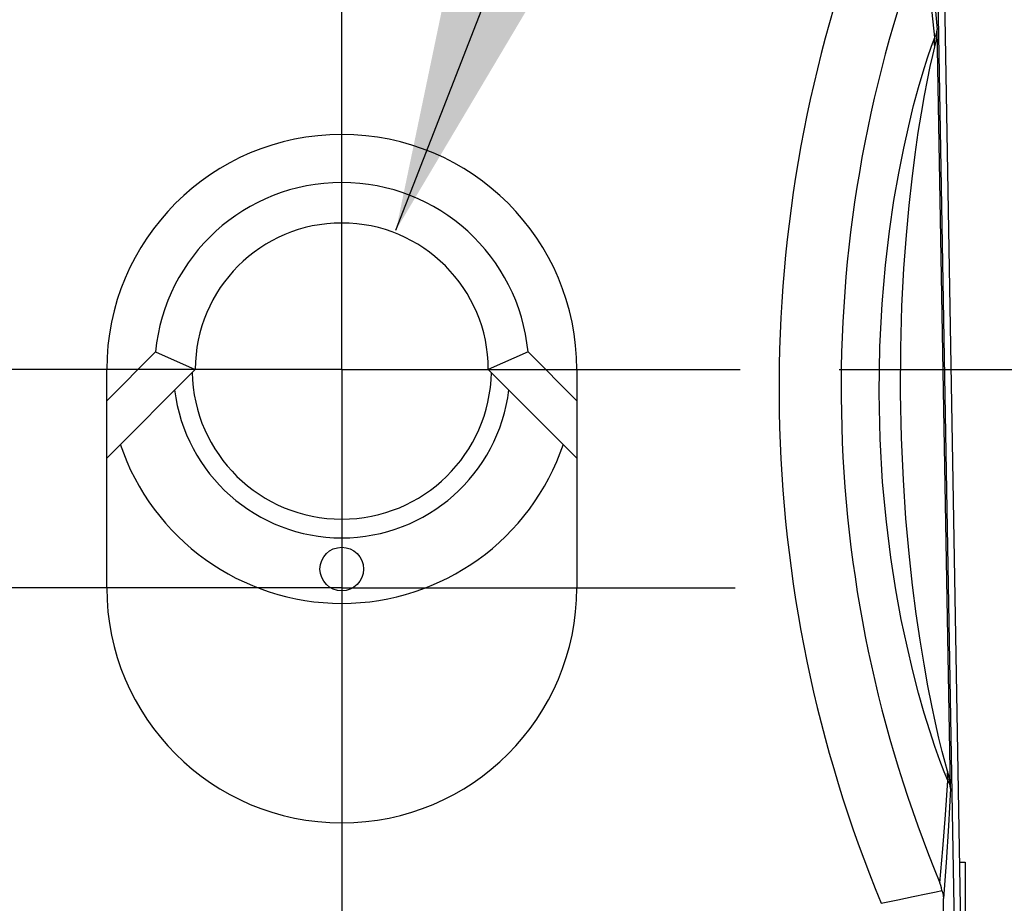
# Model space of a CAD drawing. Units: inches. Extents: x 0.7 to 21.3, y 0.5 to 16.
# Drawn here: x 3.8 to 4.4, y 7.8 to 8.4 of the extents above; entities that cross this region are included whole.
import ezdxf

# ---------------------------------------------------------------- set-up
doc = ezdxf.new("R2010")
doc.units = ezdxf.units.IN
doc.header["$LTSCALE"] = 1.21
doc.header["$MEASUREMENT"] = 0
doc.linetypes.add('CENTER', pattern=[0.6, 0.375, -0.075, 0.075, -0.075])
doc.layers.get('0').update_dxf_attribs({"linetype": 'CONTINUOUS'})
for name, color, linetype in [('AXIS_COSMETIC_THREADS', 7, 'CONTINUOUS'), ('DEFAULT_1', 7, 'CENTER'), ('SCHEME_DIMS', 7, 'CONTINUOUS')]:
    doc.layers.add(name, color=color, linetype=linetype)
doc.dimstyles.new('DIMSTYLE_1', dxfattribs={"dimtxt": 0.1, "dimasz": 0.1875, "dimexe": 0.125, "dimexo": 0.0625, "dimgap": 0.1, "dimtad": 0, "dimtih": 1, "dimtoh": 1, "dimdec": 1, "dimzin": 4, "dimdsep": 46, "dimtxsty": 'STANDARD', "dimblk": '_FILLED', "dimblk1": '_FILLED', "dimblk2": '_FILLED', "dimcen": 0.09, "dimadec": 3, "dimazin": 1, "dimtp": 0.1, "dimtm": 0.1, "dimtfac": 1, "dimtdec": 3, "dimtofl": 0, "dimtmove": 0, "dimatfit": 3, "dimldrblk": '_FILLED', "dimfxl": 1, "dimtolj": 1, "dimtzin": 4, "dimarcsym": 0})
doc.dimstyles.new('DIMSTYLE_2', dxfattribs={"dimtxt": 0.1, "dimasz": 0.1875, "dimexe": 0.125, "dimexo": 0.0625, "dimgap": 0.09, "dimtad": 0, "dimtih": 1, "dimtoh": 1, "dimdec": 1, "dimzin": 4, "dimdsep": 46, "dimtxsty": 'STANDARD', "dimblk": '_FILLED', "dimblk1": '_FILLED', "dimblk2": '_FILLED', "dimcen": 0.09, "dimadec": 3, "dimazin": 1, "dimtp": 0.1, "dimtm": 0.1, "dimtfac": 1, "dimtdec": 3, "dimtofl": 0, "dimtmove": 0, "dimatfit": 1, "dimldrblk": '_FILLED', "dimfxl": 1, "dimtolj": 1, "dimtzin": 4, "dimarcsym": 0})

# ---------------------------------------------------------------- blocks, each defined once
blk = doc.blocks.new('_FILLED')
at = {"color": 0, "linetype": 'BYBLOCK'}
blk.add_solid([(0, 0), (-1, 0.1667), (-1, -0.1667)], dxfattribs=at)
blk = doc.blocks.new('*D14')
at = {"layer": 'SCHEME_DIMS', "color": 7, "linetype": 'CONTINUOUS'}
for p, q in [((5.01745, 8.14194), (5.01745, 8.54194)), ((4.31282, 8.14194), (5.14245, 8.14194)), ((4.40866, 7.63407), (5.14245, 7.63407)), ((5.01745, 7.63407), (5.01745, 7.23407))]:
    blk.add_line(p, q, dxfattribs=at)
at = {"layer": 'SCHEME_DIMS', "color": 7, "linetype": 'CONTINUOUS', "xscale": 0.1875, "yscale": 0.1875, "zscale": 0.1875}
for p, rotation in [((5.01745, 8.14194), 270), ((5.01745, 7.63407), 90)]:
    blk.add_blockref('_FILLED', p, dxfattribs=dict(at, rotation=rotation))
at = {"layer": 'SCHEME_DIMS', "color": 7, "linetype": 'CONTINUOUS', "insert": (4.96745, 8.0096), "char_height": 0.1, "width": 0.5, "attachment_point": 2, "line_spacing_factor": 0.9}
blk.add_mtext('12.9\\P[.51]', dxfattribs=at)
blk = doc.blocks.new('*D16')
at = {"layer": 'SCHEME_DIMS', "color": 7, "linetype": 'CONTINUOUS'}
for p, q in [((4.03298, 8.23001), (4.47346, 9.36337)), ((4.47346, 9.36337), (4.62346, 9.36337))]:
    blk.add_line(p, q, dxfattribs=at)
at = {"layer": 'SCHEME_DIMS', "color": 7, "linetype": 'CONTINUOUS', "xscale": 0.1875, "yscale": 0.1875, "zscale": 0.1875, "rotation": 248.7610808687}
blk.add_blockref('_FILLED', (4.03298, 8.23001), dxfattribs=at)
at = {"layer": 'SCHEME_DIMS', "color": 7, "linetype": 'CONTINUOUS', "insert": (4.72346, 9.41337), "char_height": 0.1, "width": 0.9, "attachment_point": 1, "line_spacing_factor": 0.9}
blk.add_mtext('2X \\fgdt;{\\fgdt;n}\\ftxt;4.8\\P[.19]\\P   GLASS\\P   FIBERS', dxfattribs=at)

msp = doc.modelspace()

# ---------------------------------------------------------------- linework, layer by layer
at = {"color": 7, "linetype": 'CONTINUOUS'}
for p, q in [((4.37155, 8.57964), (4.38654, 7.72068)), ((4.39189, 7.66611), (4.37685, 8.52777)), ((4.38311, 7.87743), (4.37474, 8.35672)), ((3.85032, 8.12223), (3.88116, 8.15307)), ((3.88116, 8.15307), (3.90623, 8.14194)), ((4.11633, 8.15307), (4.09127, 8.14194)), ((4.11633, 8.15307), (4.14717, 8.12223)), ((3.85032, 8.00415), (3.85032, 8.14194)), ((3.85032, 8.08604), (3.90623, 8.14194)), ((4.09127, 8.14194), (4.14717, 8.08604)), ((4.14717, 8.14194), (4.14717, 8.00415)), ((4.38901, 7.83092), (4.39245, 7.83092)), ((4.39245, 7.83092), (4.39245, 7.66399)), ((4.38018, 7.72068), (4.37865, 7.8079))]:
    msp.add_line(p, q, dxfattribs=at)
for points in [[(4.36786, 8.42605), (4.37025, 8.40332), (4.37254, 8.38026), (4.37474, 8.35672)], [(4.37326, 8.35156), (4.37094, 8.37332), (4.36852, 8.39477), (4.36599, 8.41607)], [(4.37324, 8.3457), (4.37406, 8.34927), (4.37457, 8.35295), (4.37474, 8.35672)], [(4.37325, 8.35156), (4.37403, 8.35323), (4.37453, 8.35496), (4.37474, 8.35672)], [(4.38144, 7.88254), (4.3791, 7.88799), (4.37633, 7.89517), (4.37324, 7.90383), (4.36996, 7.91375), (4.36651, 7.925), (4.36293, 7.93761), (4.35928, 7.95164), (4.35563, 7.96717), (4.35204, 7.9842), (4.34862, 8.00287), (4.34543, 8.0233), (4.3426, 8.04582), (4.34025, 8.07083), (4.33863, 8.09821), (4.33799, 8.12713), (4.33844, 8.15624), (4.33987, 8.18347), (4.34198, 8.20776), (4.34454, 8.22937), (4.34738, 8.24866), (4.35039, 8.266), (4.35352, 8.28171), (4.35668, 8.29587), (4.35981, 8.3086), (4.36287, 8.31996), (4.3658, 8.32999), (4.36858, 8.33876), (4.3711, 8.34603), (4.37326, 8.35156)], [(4.37324, 8.3457), (4.37296, 8.34769), (4.37297, 8.34965), (4.37325, 8.35156)], [(4.38122, 7.88839), (4.37966, 7.89371), (4.37781, 7.90073), (4.37575, 7.90919), (4.37355, 7.91888), (4.37124, 7.92986), (4.36884, 7.94218), (4.36638, 7.95587), (4.36391, 7.97103), (4.36148, 7.98766), (4.35915, 8.00588), (4.35696, 8.02582), (4.35499, 8.04779), (4.35332, 8.07219), (4.35211, 8.0989), (4.35153, 8.1271), (4.35166, 8.15548), (4.35243, 8.18202), (4.35367, 8.20569), (4.35521, 8.22674), (4.35695, 8.24554), (4.35881, 8.26243), (4.36076, 8.27773), (4.36274, 8.29152), (4.36471, 8.30391), (4.36664, 8.31497), (4.36849, 8.32472), (4.37026, 8.33325), (4.37186, 8.34033), (4.37324, 8.3457)], [(4.38122, 7.88839), (4.38102, 7.8864), (4.38109, 7.88444), (4.38144, 7.88254)], [(4.38311, 7.87743), (4.3828, 7.8812), (4.38217, 7.88486), (4.38122, 7.88839)], [(4.37644, 7.81781), (4.37822, 7.83919), (4.37989, 7.86071), (4.38144, 7.88254)], [(4.38311, 7.87743), (4.38173, 7.85383), (4.38025, 7.83071), (4.37865, 7.8079)], [(4.38311, 7.87743), (4.38284, 7.87919), (4.38228, 7.88089), (4.38144, 7.88254)], [(4.37767, 7.81294), (4.37732, 7.81459), (4.37691, 7.81622), (4.37644, 7.81781)], [(4.33934, 7.8049), (4.34977, 7.80707), (4.35949, 7.8091), (4.36777, 7.81084), (4.37399, 7.81216), (4.37767, 7.81294)], [(4.37767, 7.81294), (4.37817, 7.81128), (4.37849, 7.80959), (4.37865, 7.8079)]]:
    msp.add_lwpolyline(points, dxfattribs=at)
for centre, radius, start, end in [((5.1267, 8.13013), 0.85189, 159.55643, 202.44391), ((5.1267, 8.13013), 0.81267, 159.52993, 202.60072), ((3.99875, 8.14194), 0.14843, 0, 180), ((3.99875, 8.14194), 0.11811, 5.40483, 174.59517), ((3.99875, 8.14194), 0.09252, 0, 180), ((3.99875, 8.14194), 0.09449, 181.09365, 358.90635), ((3.99875, 8.14194), 0.1063, 186.91626, 353.08374), ((3.99875, 8.14194), 0.14764, 198.60028, 341.39972), ((3.99875, 8.00415), 0.14843, 180, 360)]:
    msp.add_arc(centre, radius, start, end, dxfattribs=at)
at = {"layer": 'AXIS_COSMETIC_THREADS', "color": 7, "linetype": 'CONTINUOUS'}
msp.add_circle((3.99875, 8.01596), 0.01378, dxfattribs=at)
at = {"layer": 'DEFAULT_1', "color": 7, "linetype": 'CENTER'}
for p, q in [((3.99875, 8.25257), (3.99875, 8.39352)), ((3.99875, 8.14194), (3.99875, 8.25257)), ((3.99875, 8.14194), (3.74717, 8.14194)), ((3.99875, 8.14194), (4.25032, 8.14194)), ((3.99875, 8.14194), (3.99875, 7.89037)), ((3.99875, 8.00415), (3.75032, 8.00415)), ((3.99875, 8.00415), (4.24717, 8.00415)), ((3.99875, 7.89037), (3.99875, 7.75572))]:
    msp.add_line(p, q, dxfattribs=at)

# ---------------------------------------------------------------- dimensions: what is measured, and where the dimension line sits
at = {"layer": 'SCHEME_DIMS', "color": 7, "linetype": 'CONTINUOUS'}
dim = msp.add_diameter_dim_2p(p1=(4.03298, 8.23001), p2=(3.96452, 8.05387), text='2X %%c<>\\P   GLASS\\P   FIBERS\\P[]', dimstyle='DIMSTYLE_2', override={"dimpost": '<>'}, dxfattribs=at)
dim.commit()
dim.dimension.update_dxf_attribs({"geometry": '*D16', "text_midpoint": (5.19013, 9.13837), "dimtype": 163})
dim = msp.add_linear_dim(base=(5.01745, 8.14194), p1=(4.34616, 7.63407), p2=(4.25032, 8.14194), angle=90, text='<>\\P[]', dimstyle='DIMSTYLE_1', dxfattribs=at)
dim.commit()
dim.dimension.update_dxf_attribs({"geometry": '*D14', "text_midpoint": (5.01745, 7.8846), "dimtype": 160})

doc.saveas('drawing.dxf')
